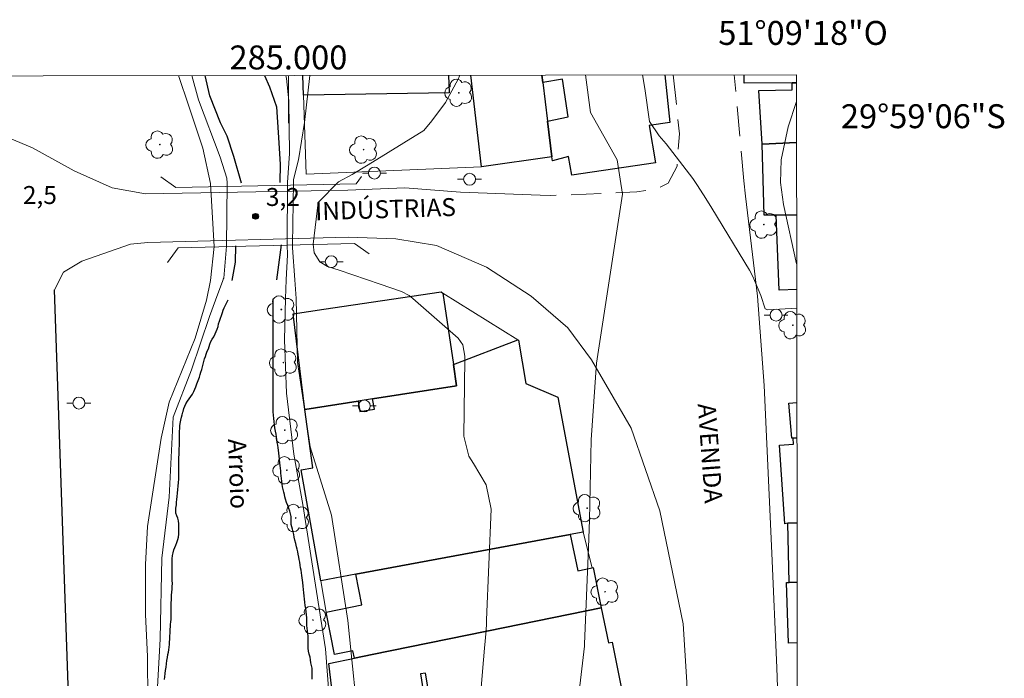
# Model space of a CAD drawing. Units: metres. Extents: x 284544 to 285060, y 1680996 to 1681560.
# Drawn here: x 284978 to 285060, y 1681505 to 1681560 of the extents above; entities that cross this region are included whole.
import ezdxf
from ezdxf.enums import TextEntityAlignment as Align

# ---------------------------------------------------------------- set-up
doc = ezdxf.new("R2010")
doc.units = ezdxf.units.M
doc.header["$MEASUREMENT"] = 0
doc.linetypes.add('HIDDEN', pattern=[0.375, 0.25, -0.125])
for name, color, linetype, lineweight in [('Articulacao', 7, 'Continuous', 18), ('Edificacoes', 7, 'Continuous', 30), ('Malha_Coordenadas', 7, 'Continuous', 15), ('Muro_Grade', 8, 'Continuous', 20), ('Nao_Pavimentada_S_Mfio', 10, 'HIDDEN', 15), ('Pavimentacao_Asfaltica_S_Mfio', 10, 'Continuous', 15), ('Pavimentacao_Nao_Asfaltica_Mfio', 10, 'Continuous', 30), ('Ponte', 8, 'Continuous', 18), ('Poste', 7, 'Continuous', 9), ('Rio_Perene', 5, 'Continuous', 25), ('Topon_de_Vias', 7, 'Continuous', 9), ('Topon_Rio_Perene', 5, 'Continuous', 9)]:
    doc.layers.add(name, color=color, linetype=linetype, lineweight=lineweight)
for name, color, linetype, lineweight, true_color in [('Arvores_Isoladas', 7, 'Continuous', 18, 0x00ff33), ('Curvas_Intermediarias', 7, 'Continuous', 9, 0x783c14), ('Curvas_Mestras', 7, 'Continuous', 20, 0x783c14), ('Pto_Cotado', 7, 'Continuous', 9, 0x783c14), ('Topon_Pto_Cotado', 7, 'Continuous', 9, 0x783c14)]:
    doc.layers.add(name, color=color, linetype=linetype, lineweight=lineweight, true_color=true_color)
doc.styles.add('Arial', font='arial.ttf', dxfattribs={"height": 1.5})
doc.styles.add('Arial Italic', font='ariali.ttf', dxfattribs={"height": 1.5})

# ---------------------------------------------------------------- blocks, each defined once
blk = doc.blocks.new('Cotas')
at = {"layer": 'Pto_Cotado'}
blk.add_hatch(color=256, dxfattribs=at).paths.add_polyline_path([(0, 0.24, 1), (0, -0.24, 1)])
at = {"layer": 'Pto_Cotado', "lineweight": -3}
blk.add_lwpolyline([(0, -0.24, -1), (0, 0.24, -1)], format="xyb", close=True, dxfattribs=at)
blk = doc.blocks.new('Arvore')
at = {"layer": 'Arvores_Isoladas'}
blk.add_lwpolyline([(-0.718, 0.493, 0.872324), (-0.722, -0.551, 0.862983), (0.284, -0.827, 0.900105), (0.89, 0.029, 0.863155), (0.262, 0.861, 0.882486)], format="xyb", close=True, dxfattribs=at)
blk.add_circle((0, 0), 0.0286, dxfattribs=at)
blk = doc.blocks.new('Poste')
at = {"layer": 'Poste'}
for points in [[(-0.5, 0), (-1, 0)], [(0.5, 0), (1, 0)]]:
    blk.add_lwpolyline(points, dxfattribs=at)
blk.add_lwpolyline([(0, 0.5, 1), (0, -0.5, 1)], format="xyb", close=True, dxfattribs=at)

msp = doc.modelspace()

# ---------------------------------------------------------------- linework, layer by layer
at = {"layer": 'Articulacao', "flags": 128}
msp.add_lwpolyline([(284559.941, 1681555.205), (285042.444, 1681555.868), (285043.193, 1681001.609), (284560.715, 1681000.946), (284559.941, 1681555.205)], close=True, dxfattribs=at)
at = {"layer": 'Curvas_Intermediarias', "flags": 128}
for points, elevation in [([(285024.832, 1681555.844), (285025.254, 1681552.713), (285027.466, 1681548.747), (285027.912, 1681545.88), (285025.728, 1681531.762), (285025.297, 1681525.366), (285025.166, 1681518.688), (285025.069, 1681516.373), (285024.74, 1681508.299), (285024.733, 1681508.142), (285024.693, 1681507.67), (285024.576, 1681506.699), (285024.091, 1681502.673)], 4), ([(284993.492, 1681546.782), (284992.847, 1681549.727), (284991.671, 1681553.234), (284990.813, 1681555.797)], 2), ([(284994.876, 1681546.798), (284994.861, 1681547.239), (284994.301, 1681548.979), (284992.483, 1681553.78), (284991.934, 1681555.799)], 1), ([(284999.773, 1681555.809), (284999.836, 1681555.553), (285000.042, 1681553.68), (285000.099, 1681549.275), (284999.934, 1681546.858)], 1), ([(285000.43, 1681546.864), (285000.43, 1681547.105), (285000.842, 1681548.767), (285001.357, 1681551.882), (285001.795, 1681555.812)], 2), ([(285004.179, 1681546.908), (285005.33, 1681547.53), (285006.658, 1681548.329), (285011.327, 1681551.219), (285011.973, 1681552.027), (285013.117, 1681553.555), (285014.19, 1681555.489), (285014.316, 1681555.829)], 3), ([(284993.492, 1681546.782), (284993.803, 1681541.531)], 2), ([(284994.828, 1681541.553), (284994.876, 1681546.798)], 1), ([(284999.934, 1681546.858), (284999.909, 1681541.667)], 1), ([(285000.43, 1681546.864), (285000.34, 1681541.677)], 2), ([(285002.057, 1681541.715), (285002.497, 1681545.202), (285004.179, 1681546.908)], 3), ([(284993.477, 1681538.665), (284993.803, 1681541.531)], 2), ([(284994.828, 1681541.553), (284994.595, 1681538.884), (284994.557, 1681538.78), (284994.519, 1681538.675)], 1), ([(284999.815, 1681538.726), (284999.91, 1681540.819), (284999.909, 1681541.667)], 1), ([(285000.34, 1681541.677), (285000.335, 1681541.396), (285000.539, 1681538.733)], 2), ([(285015.854, 1681501.689), (285016.312, 1681507.001), (285016.394, 1681507.951), (285016.515, 1681509.434), (285016.551, 1681510.028), (285016.564, 1681510.325), (285016.93, 1681519.587), (285016.524, 1681521.594), (285015.451, 1681523.396), (285015.066, 1681524.015), (285014.667, 1681525.678), (285014.748, 1681532.099), (285014.743, 1681532.342), (285014.584, 1681533.291), (285014.189, 1681533.864), (285010.391, 1681537.187), (285010.096, 1681537.413), (285009.454, 1681537.771), (285007.675, 1681538.365), (285004.229, 1681539.532), (285003.258, 1681539.84), (285002.637, 1681540.238), (285002.149, 1681540.99), (285002.057, 1681541.715)], 3), ([(284993.477, 1681538.665), (284993.164, 1681537.026)], 2), ([(284993.918, 1681537.042), (284994.519, 1681538.675)], 1), ([(284999.815, 1681538.726), (284999.753, 1681537.166)], 1), ([(285000.539, 1681538.733), (285000.654, 1681537.186)], 2), ([(284993.164, 1681537.026), (284992.203, 1681533.852), (284990.039, 1681528.502), (284989.376, 1681525.493), (284988.218, 1681518.139), (284988.056, 1681514.964), (284988.062, 1681510.786), (284988.235, 1681507.278), (284988.24, 1681503.602)], 2), ([(284993.918, 1681537.042), (284993.417, 1681535.68), (284991.892, 1681531.221), (284990.367, 1681527.25), (284990.029, 1681520.566), (284989.41, 1681515.483), (284989.282, 1681508.729), (284989.011, 1681503.716), (284989.365, 1681499.887), (284990.357, 1681489.306), (284990.926, 1681481.648), (284990.447, 1681475.869), (284990.878, 1681467.654), (284991.725, 1681460.484), (284991.735, 1681453.87), (284990.979, 1681447.672), (284990.993, 1681439.039), (284991.145, 1681430.893), (284991.363, 1681424.558), (284991.861, 1681418.083), (284992.426, 1681412.723)], 1), ([(285003.463, 1681503.152), (285003.101, 1681507.911), (285001.209, 1681519.959), (285000.443, 1681524.161), (284999.827, 1681529.274), (284999.668, 1681533.729), (284999.753, 1681537.166)], 1), ([(285000.654, 1681537.186), (285000.765, 1681531.847), (285001.814, 1681524.79), (285003.588, 1681519.084), (285004.951, 1681510.263), (285006.005, 1681500.195)], 2)]:
    msp.add_lwpolyline(points, dxfattribs=dict(at, elevation=elevation))
at = {"layer": 'Curvas_Mestras', "elevation": 5, "flags": 128}
for points in [[(285029.581, 1681555.85), (285029.781, 1681554.719), (285030.181, 1681551.955), (285030.972, 1681550.771), (285031.57, 1681550.083), (285033.784, 1681547.19), (285034.182, 1681546.608), (285034.879, 1681545.536), (285035.371, 1681544.723)], [(285042.465, 1681540.062), (285041.372, 1681545.018), (285041.12, 1681546.876), (285041.177, 1681548.751), (285041.747, 1681551.516), (285042.447, 1681553.619)], [(285035.371, 1681544.723), (285038.512, 1681539.531), (285038.796, 1681539.022), (285039.473, 1681537.417), (285039.837, 1681536.312), (285040.054, 1681536.24), (285042.47, 1681536.36)]]:
    msp.add_lwpolyline(points, dxfattribs=at)
at = {"layer": 'Edificacoes', "flags": 128}
for points in [[(285021.179, 1681555.839), (285021.254, 1681555.228), (285021.653, 1681551.996), (285022.023, 1681549.015), (285016.131, 1681548.185), (285015.23, 1681555.831)], [(285031.858, 1681551.876), (285030.137, 1681551.629), (285030.666, 1681548.505), (285023.674, 1681547.485), (285023.39, 1681549.039), (285022.064, 1681548.675), (285022.023, 1681549.015), (285021.653, 1681551.996), (285023.376, 1681552.34), (285022.913, 1681555.485), (285021.254, 1681555.228), (285021.179, 1681555.839)], [(285031.454, 1681555.853), (285031.858, 1681551.876)], [(285042.444, 1681555.18), (285042.082, 1681555.178), (285038.079, 1681555.168), (285038.077, 1681555.862)], [(285001.255, 1681554.157), (285001.196, 1681555.811)], [(285013.388, 1681555.828), (285013.425, 1681554.341), (285001.255, 1681554.157)], [(285042.451, 1681550.215), (285039.581, 1681550.076), (285039.31, 1681554.547), (285042.078, 1681554.594), (285042.082, 1681555.178), (285042.444, 1681555.18)], [(285039.581, 1681550.076), (285042.451, 1681550.215)], [(285042.459, 1681544.175), (285040.761, 1681544.143), (285039.765, 1681544.125), (285039.581, 1681550.076)], [(285042.468, 1681537.915), (285041.011, 1681537.871), (285040.761, 1681544.143), (285042.459, 1681544.175)], [(285042.182, 1681525.516), (285042.062, 1681525.506), (285041.822, 1681528.431), (285042.481, 1681528.485)], [(285042.494, 1681518.441), (285041.721, 1681518.413), (285041.481, 1681518.342), (285041.024, 1681524.932), (285042.195, 1681525.007), (285042.182, 1681525.516)], [(285042.485, 1681525.541), (285042.182, 1681525.516)], [(285042.182, 1681525.516), (285042.485, 1681525.541)], [(285042.501, 1681513.468), (285041.831, 1681513.461), (285041.721, 1681518.413), (285042.494, 1681518.441)], [(285042.508, 1681508.4), (285041.781, 1681508.38), (285041.631, 1681513.461), (285041.831, 1681513.461)], [(285041.831, 1681513.461), (285042.501, 1681513.468)]]:
    msp.add_lwpolyline(points, dxfattribs=at)
for points in [[(285012.76, 1681537.721), (285012.91, 1681537.631), (285013.79, 1681531.668), (285014.056, 1681529.866), (285007.038, 1681528.787), (285005.817, 1681528.597), (285001.366, 1681527.907), (285000.408, 1681535.89), (285002.969, 1681536.269)], [(285019.173, 1681533.719), (285019.213, 1681533.699), (285019.846, 1681530.079), (285022.523, 1681528.933), (285024.635, 1681517.653), (285023.554, 1681517.453), (285022.171, 1681517.196), (285005.627, 1681514.132), (285002.706, 1681513.591), (285001.074, 1681522.863), (285002.045, 1681523.038), (285001.366, 1681527.907), (285005.817, 1681528.597), (285005.97, 1681527.724), (285007.188, 1681527.935), (285007.038, 1681528.787), (285014.056, 1681529.866), (285013.79, 1681531.668)], [(285005.627, 1681514.132), (285022.171, 1681517.196), (285023.554, 1681517.453), (285024.171, 1681514.436), (285025.375, 1681514.682), (285025.45, 1681514.7), (285026.145, 1681511.34), (285018.096, 1681509.694), (285007.003, 1681507.423), (285005.517, 1681507.129), (285005.392, 1681507.751), (285003.857, 1681507.439), (285003.146, 1681510.98), (285006.144, 1681511.596)], [(285012.62, 1681495.684), (285004.857, 1681494.334), (285003.373, 1681506.68), (285005.517, 1681507.129), (285007.003, 1681507.423), (285018.096, 1681509.694), (285026.145, 1681511.34), (285026.739, 1681508.405), (285027.038, 1681508.465), (285028.517, 1681501.123), (285022.918, 1681499.994), (285023.104, 1681499.074), (285012.956, 1681497.034), (285011.459, 1681505.888), (285011.048, 1681505.82)]]:
    msp.add_lwpolyline(points, close=True, dxfattribs=at)
at = {"layer": 'Malha_Coordenadas', "flags": 128}
msp.add_lwpolyline([(285000, 1681555.81), (285000, 1681551.81)], dxfattribs=at)
at = {"layer": 'Muro_Grade', "flags": 128}
for points in [[(285022.023, 1681549.015), (285021.653, 1681551.996), (285021.254, 1681555.228), (285021.179, 1681555.839)], [(285031.454, 1681555.853), (285031.858, 1681551.876)], [(285001.196, 1681555.811), (285001.255, 1681554.157)], [(285016.131, 1681548.185), (285015.23, 1681555.831)], [(285001.255, 1681554.157), (285001.494, 1681547.569), (285016.131, 1681548.185)], [(285022.023, 1681549.015), (285022.064, 1681548.675), (285023.39, 1681549.039), (285023.674, 1681547.485), (285030.666, 1681548.505), (285030.137, 1681551.629), (285031.858, 1681551.876)], [(285016.131, 1681548.185), (285022.023, 1681549.015)], [(285012.76, 1681537.721), (285012.91, 1681537.631), (285019.173, 1681533.719)], [(285019.213, 1681533.699), (285019.173, 1681533.719)], [(285024.635, 1681517.653), (285025.375, 1681514.682)], [(285002.706, 1681513.591), (285003.146, 1681510.98)], [(285041.631, 1681513.461), (285041.831, 1681513.461), (285042.501, 1681513.468)]]:
    msp.add_lwpolyline(points, dxfattribs=at)
at = {"layer": 'Nao_Pavimentada_S_Mfio', "ltscale": 10, "flags": 128}
for points in [[(285032.157, 1681555.854), (285032.673, 1681550.94), (285032.475, 1681548.22), (285031.724, 1681546.812), (285030.807, 1681546.352), (285029.122, 1681546.085), (285021.864, 1681545.771), (285021.022, 1681545.803)], [(285038.063, 1681546.995), (285037.243, 1681555.861)]]:
    msp.add_lwpolyline(points, dxfattribs=at)
at = {"layer": 'Pavimentacao_Asfaltica_S_Mfio', "flags": 128}
for points in [[(285021.022, 1681545.803), (285014.365, 1681546.054), (285009.717, 1681546.412), (285004.962, 1681546.226), (284988.069, 1681545.912), (284985.272, 1681546.417), (284982.091, 1681547.826), (284978.615, 1681549.763), (284973.366, 1681551.954), (284970.096, 1681551.956)], [(285039.754, 1681529.918), (285039.185, 1681537.381), (285038.181, 1681545.723), (285038.063, 1681546.995)], [(284980.468, 1681537.904), (284981.214, 1681539.382), (284982.73, 1681540.293), (284986.805, 1681541.717), (284988.254, 1681541.848), (285004.992, 1681542.294), (285008.97, 1681542.16), (285012.367, 1681541.614), (285016.551, 1681539.779), (285020.277, 1681537.368), (285023.358, 1681534.723), (285025.32, 1681532.053), (285028.647, 1681526.355), (285031.028, 1681519.435), (285032.978, 1681509.996), (285033.281, 1681505.124), (285033.703, 1681493.725), (285034.597, 1681478.527), (285036.238, 1681458.194), (285037.138, 1681439.078), (285037.584, 1681417.074), (285039.129, 1681393.438)], [(285042.577, 1681456.814), (285042.528, 1681458.222), (285041.832, 1681477.473), (285041.28, 1681492.686), (285040.809, 1681506.31), (285040.384, 1681515.897), (285039.754, 1681529.918)]]:
    msp.add_lwpolyline(points, dxfattribs=at)
at = {"layer": 'Pavimentacao_Nao_Asfaltica_Mfio', "flags": 128}
msp.add_lwpolyline([(284988.9, 1681294.239), (284988.806, 1681295.698), (284988.849, 1681295.851), (284988.903, 1681297.957), (284987.603, 1681328.607), (284986.993, 1681351.156), (284986.307, 1681372.276), (284984.732, 1681418.075), (284982.53, 1681478.278), (284980.468, 1681537.904)], dxfattribs=at)
at = {"layer": 'Ponte'}
for points in [[(284990.59, 1681546.459), (284989.353, 1681547.34)], [(285005.657, 1681546.753), (285006.097, 1681547.372)], [(284990.59, 1681546.459), (285005.657, 1681546.753)], [(284990.779, 1681541.415), (284989.898, 1681540.178)], [(284990.779, 1681541.415), (285005.51, 1681541.777)], [(285005.51, 1681541.777), (285006.748, 1681540.896)]]:
    msp.add_lwpolyline(points, dxfattribs=at)
at = {"layer": 'Rio_Perene', "flags": 128}
for points in [[(284996.068, 1681546.812), (284995.447, 1681549.032), (284994.885, 1681550.725), (284994.323, 1681551.843), (284993.434, 1681554.103), (284993.04, 1681555.8)], [(284998.004, 1681555.807), (284998.429, 1681554.849), (284998.992, 1681553.195), (284999.143, 1681551.035), (284999.302, 1681548.393), (284999.286, 1681546.85)], [(284995.578, 1681541.57), (284995.562, 1681540.197), (284995.271, 1681538.682)], [(284999.404, 1681541.656), (284999.237, 1681540.412), (284999.011, 1681538.719)], [(284989.638, 1681505.34), (284989.662, 1681505.581), (284989.7, 1681505.838), (284989.739, 1681506.102), (284989.778, 1681506.374), (284989.809, 1681506.646), (284989.848, 1681506.919), (284989.887, 1681507.183), (284989.925, 1681507.424), (284989.972, 1681507.626), (284990.011, 1681507.836), (284990.034, 1681508.039), (284990.057, 1681508.256), (284990.073, 1681508.466), (284990.088, 1681508.707), (284990.096, 1681508.956), (284990.112, 1681509.244), (284990.127, 1681509.54), (284990.143, 1681509.742), (284990.158, 1681509.952), (284990.181, 1681510.162), (284990.197, 1681510.364), (284990.212, 1681510.644), (284990.212, 1681510.908), (284990.212, 1681511.188), (284990.212, 1681511.461), (284990.212, 1681511.733), (284990.22, 1681512.021), (284990.227, 1681512.223), (284990.235, 1681512.425), (284990.251, 1681512.627), (284990.282, 1681512.907), (284990.297, 1681513.125), (284990.305, 1681513.358), (284990.297, 1681513.607), (284990.281, 1681513.809), (284990.281, 1681514.027), (284990.281, 1681514.268), (284990.281, 1681514.509), (284990.281, 1681514.735), (284990.281, 1681514.984), (284990.281, 1681515.201), (284990.289, 1681515.435), (284990.312, 1681515.691), (284990.366, 1681515.94), (284990.429, 1681516.166), (284990.498, 1681516.36), (284990.592, 1681516.578), (284990.685, 1681516.788), (284990.763, 1681517.029), (284990.817, 1681517.247), (284990.848, 1681517.488), (284990.856, 1681517.768), (284990.856, 1681518.056), (284990.84, 1681518.344), (284990.809, 1681518.6), (284990.747, 1681518.818), (284990.669, 1681519.02), (284990.599, 1681519.238), (284990.599, 1681519.448), (284990.606, 1681519.658), (284990.637, 1681519.938), (284990.661, 1681520.156), (284990.684, 1681520.389), (284990.715, 1681520.646), (284990.746, 1681520.918), (284990.769, 1681521.206), (284990.793, 1681521.501), (284990.816, 1681521.797), (284990.831, 1681522.077), (284990.847, 1681522.341), (284990.854, 1681522.605), (284990.854, 1681522.854), (284990.854, 1681523.088), (284990.854, 1681523.305), (284990.854, 1681523.508), (284990.854, 1681523.71), (284990.854, 1681523.912), (284990.862, 1681524.114), (284990.87, 1681524.402), (284990.885, 1681524.643), (284990.901, 1681524.876), (284990.9, 1681525.086), (284990.893, 1681525.195), (284990.893, 1681525.405), (284990.9, 1681525.639), (284990.9, 1681525.856), (284990.908, 1681526.09), (284990.916, 1681526.323), (284990.931, 1681526.541), (284990.962, 1681526.743), (284991.017, 1681527), (284991.079, 1681527.248), (284991.133, 1681527.451), (284991.187, 1681527.668), (284991.211, 1681527.746), (284991.265, 1681527.972), (284991.351, 1681528.19), (284991.436, 1681528.384), (284991.568, 1681528.594), (284991.708, 1681528.789), (284991.84, 1681528.975), (284991.973, 1681529.185), (284992.097, 1681529.411), (284992.182, 1681529.605), (284992.268, 1681529.807), (284992.361, 1681530.049), (284992.462, 1681530.313), (284992.563, 1681530.601), (284992.625, 1681530.811), (284992.695, 1681531.021), (284992.757, 1681531.246), (284992.82, 1681531.472), (284992.874, 1681531.697), (284992.936, 1681531.915), (284992.998, 1681532.133), (284993.06, 1681532.335), (284993.123, 1681532.53), (284993.216, 1681532.779), (284993.309, 1681532.973), (284993.387, 1681533.16), (284993.434, 1681533.362), (284993.511, 1681533.572), (284993.643, 1681533.766), (284993.76, 1681533.976), (284993.877, 1681534.21), (284993.962, 1681534.404), (284994.04, 1681534.606), (284994.117, 1681534.832), (284994.172, 1681535.058), (284994.25, 1681535.291), (284994.327, 1681535.524), (284994.413, 1681535.765), (284994.483, 1681535.991), (284994.56, 1681536.201), (284994.63, 1681536.403), (284994.961, 1681537.064)], [(285001.996, 1681505.382), (285001.996, 1681505.6), (285001.996, 1681505.818), (285001.988, 1681506.051), (285001.973, 1681506.284), (285001.941, 1681506.51), (285001.887, 1681506.743), (285001.848, 1681506.992), (285001.809, 1681507.225), (285001.731, 1681507.466), (285001.677, 1681507.715), (285001.638, 1681507.972), (285001.638, 1681508.229), (285001.638, 1681508.477), (285001.637, 1681508.711), (285001.637, 1681508.952), (285001.63, 1681509.185), (285001.598, 1681509.411), (285001.567, 1681509.628), (285001.552, 1681509.854), (285001.552, 1681510.064), (285001.551, 1681510.274), (285001.536, 1681510.499), (285001.512, 1681510.756), (285001.481, 1681511.005), (285001.442, 1681511.269), (285001.411, 1681511.534), (285001.372, 1681511.798), (285001.349, 1681512.055), (285001.318, 1681512.327), (285001.294, 1681512.599), (285001.271, 1681512.871), (285001.24, 1681513.151), (285001.208, 1681513.439), (285001.177, 1681513.641), (285001.146, 1681513.843), (285001.115, 1681514.046), (285001.084, 1681514.256), (285001.053, 1681514.466), (285001.021, 1681514.683), (285000.982, 1681514.909), (285000.951, 1681515.134), (285000.912, 1681515.36), (285000.873, 1681515.578), (285000.827, 1681515.803), (285000.788, 1681516.021), (285000.733, 1681516.231), (285000.686, 1681516.433), (285000.609, 1681516.713), (285000.531, 1681516.977), (285000.469, 1681517.226), (285000.445, 1681517.467), (285000.406, 1681517.685), (285000.344, 1681517.895), (285000.289, 1681518.097), (285000.243, 1681518.307), (285000.227, 1681518.509), (285000.227, 1681518.727), (285000.227, 1681518.961), (285000.188, 1681519.194), (285000.126, 1681519.412), (285000.04, 1681519.637), (284999.947, 1681519.87), (284999.853, 1681520.127), (284999.768, 1681520.399), (284999.713, 1681520.594), (284999.659, 1681520.796), (284999.604, 1681521.006), (284999.557, 1681521.224), (284999.519, 1681521.449), (284999.48, 1681521.675), (284999.441, 1681521.9), (284999.417, 1681522.126), (284999.394, 1681522.351), (284999.378, 1681522.569), (284999.355, 1681522.787), (284999.331, 1681523.004), (284999.308, 1681523.214), (284999.285, 1681523.424), (284999.253, 1681523.728), (284999.222, 1681523.992), (284999.199, 1681524.249), (284999.168, 1681524.49), (284999.137, 1681524.708), (284999.113, 1681524.925), (284999.074, 1681525.143), (284999.043, 1681525.369), (284999.004, 1681525.61), (284998.965, 1681525.843), (284998.918, 1681526.1), (284998.879, 1681526.356), (284998.84, 1681526.621), (284998.809, 1681526.893), (284998.77, 1681527.157), (284998.747, 1681527.422), (284998.731, 1681527.702), (284998.716, 1681527.982), (284998.716, 1681528.184), (284998.716, 1681528.386), (284998.716, 1681528.588), (284998.715, 1681528.798), (284998.715, 1681529.016), (284998.715, 1681529.234), (284998.715, 1681529.467), (284998.715, 1681529.7), (284998.715, 1681529.949), (284998.715, 1681530.198), (284998.715, 1681530.447), (284998.715, 1681530.696), (284998.715, 1681530.945), (284998.715, 1681531.194), (284998.715, 1681531.442), (284998.715, 1681531.691), (284998.715, 1681531.932), (284998.715, 1681532.174), (284998.714, 1681532.407), (284998.714, 1681532.648), (284998.714, 1681532.889), (284998.714, 1681533.13), (284998.714, 1681533.371), (284998.714, 1681533.612), (284998.714, 1681533.853), (284998.714, 1681534.094), (284998.714, 1681534.32), (284998.714, 1681534.553), (284998.714, 1681534.779), (284998.714, 1681535.004), (284998.714, 1681535.222), (284998.721, 1681535.44), (284998.721, 1681535.658), (284998.721, 1681535.875), (284998.721, 1681536.093), (284998.721, 1681536.311), (284998.721, 1681536.521), (284998.721, 1681537.144)]]:
    msp.add_lwpolyline(points, dxfattribs=at)

# ---------------------------------------------------------------- block references
at = {"layer": 'Arvores_Isoladas'}
for p in [(285014.234, 1681554.359), (284989.259, 1681550.027), (285006.281, 1681549.609), (285039.725, 1681543.345), (284999.409, 1681536.255), (285042.141, 1681534.937), (284999.582, 1681531.816), (284999.692, 1681526.174), (284999.87, 1681522.822), (285024.962, 1681519.658), (285000.607, 1681518.836), (285026.457, 1681512.682), (285002.053, 1681510.314)]:
    msp.add_blockref('Arvore', p, dxfattribs=at)
at = {"layer": 'Poste'}
for p in [(285007.182, 1681547.653), (285015.141, 1681547.135), (285003.582, 1681540.25), (285040.742, 1681535.785), (284982.494, 1681528.442), (285006.342, 1681528.198)]:
    msp.add_blockref('Poste', p, dxfattribs=at)
at = {"layer": 'Pto_Cotado'}
msp.add_blockref('Cotas', (284997.255, 1681544.038, 3.217), dxfattribs=at)

# ---------------------------------------------------------------- texts
at = {"layer": 'Malha_Coordenadas', "style": 'Arial'}
for s, p in [('51°09\'18"O', (285043, 1681558.36)), ('285.000', (285000, 1681556.31))]:
    msp.add_text(s, height=2, dxfattribs=at).set_placement(p, align=Align.CENTER)
msp.add_text('29°59\'06"S', height=2, dxfattribs=at).set_placement((285046.16, 1681552.4), align=Align.MIDDLE_LEFT)
at = {"layer": 'Topon_de_Vias', "style": 'Arial'}
msp.add_text('INDÚSTRIAS', height=1.5, rotation=1.80577, dxfattribs=at).set_placement((285002.265, 1681543.237), align=Align.BOTTOM_LEFT)
msp.add_text('AVENIDA', height=1.5, rotation=274.05803, dxfattribs=at).set_placement((285034.199, 1681528.362))
at = {"layer": 'Topon_Pto_Cotado', "style": 'Arial'}
msp.add_text('2,5', height=1.5, dxfattribs=at).set_placement((284977.813, 1681545.067, 2.54))
msp.add_text('3,2', height=1.5, rotation=0.09002, dxfattribs=at).set_placement((284998.119, 1681544.902, 3.217))
at = {"layer": 'Topon_Rio_Perene', "style": 'Arial Italic'}
msp.add_text('Arroio', height=1.5, rotation=272.22839, dxfattribs=at).set_placement((284994.951, 1681525.431))

doc.saveas('drawing.dxf')
